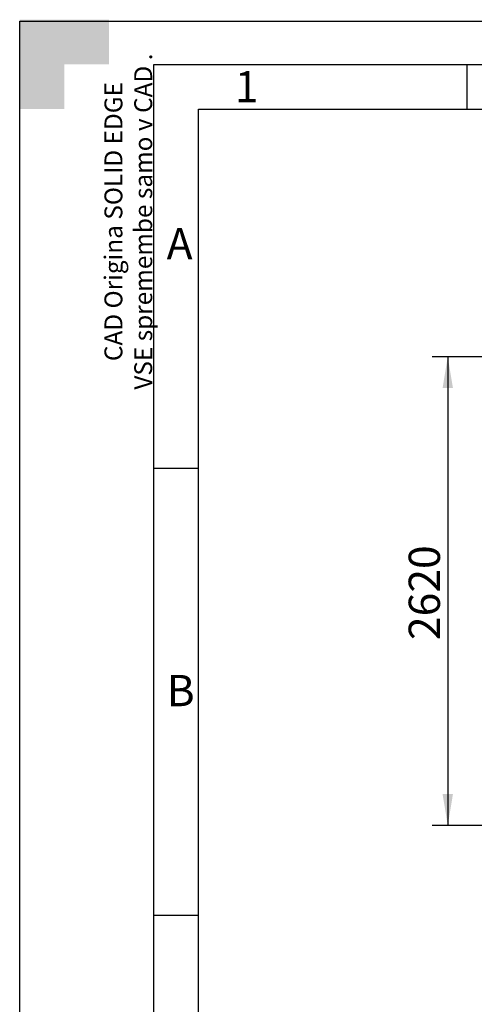
# Model space of a CAD drawing. Units: millimetres. Extents: x 0 to 420, y 0 to 297.
# Drawn here: x 0 to 51, y 187 to 297 of the extents above; entities that cross this region are included whole.
import ezdxf
from ezdxf import colors
from ezdxf.entities.mleader import LeaderData, LeaderLine
from ezdxf.enums import TextEntityAlignment as Align
from ezdxf.math import Vec2, Vec3

# ---------------------------------------------------------------- set-up
doc = ezdxf.new("R2010")
doc.units = ezdxf.units.MM
for name, color, linetype in [('Default', 7, 'Continuous'), ('DIN-TitelBlock', 7, 'Continuous'), ('DIN-Vorlage', 7, 'Continuous')]:
    doc.layers.add(name, color=color, linetype=linetype)
doc.styles.add('SEACAD_Arial', font='arial.ttf')
doc.dimstyles.new('ISO', dxfattribs={"dimtxt": 3.5, "dimasz": 3.5, "dimexe": 1.75, "dimexo": 0, "dimgap": 0.875, "dimtad": 1, "dimdec": 0, "dimlfac": 50, "dimrnd": 10, "dimtxsty": 'SEACAD_Arial', "dimblk1": '_SE_FILLED', "dimblk2": '_SE_FILLED', "dimsah": 1, "dimcen": 1.75, "dimadec": 0, "dimazin": 0, "dimtfac": 0.5, "dimtdec": 4, "dimtmove": 0, "dimatfit": 3, "dimfxl": 1, "dimarcsym": 0})

# ---------------------------------------------------------------- blocks, each defined once
blk = doc.blocks.new('_DOT')
at = {"color": 0}
blk.add_line((0, 0), (-1, 0), dxfattribs=at)
at = {"color": 0, "const_width": 0.333}
blk.add_lwpolyline([(-0.1665, 0, 1), (0.1665, 0, 1)], format="xyb", close=True, dxfattribs=at)
blk = doc.blocks.new('SE1')
at = {"layer": 'DIN-Vorlage', "color": 7, "linetype": 'Continuous'}
blk.add_line((50, 292), (50, 287), dxfattribs=at)
blk = doc.blocks.new('SE')
at = {"layer": 'Default'}
blk.add_blockref('SE1', (0, 0), dxfattribs=at)
blk = doc.blocks.new('DMBLK403')
at = {"layer": 'Default', "linetype": 'Continuous'}
for points in [[(47.29, 255.78), (48.45, 255.78), (47.87, 259.28)], [(47.29, 210.35), (47.87, 206.85), (48.45, 210.35)]]:
    blk.add_hatch(color=7, dxfattribs=at).paths.add_polyline_path(points)
at = {"layer": 'Default', "color": 7, "linetype": 'Continuous'}
for p, q in [((58.45, 259.28), (46.12, 259.28)), ((47.87, 259.28), (47.87, 206.85)), ((57.65, 206.85), (46.12, 206.85))]:
    blk.add_line(p, q, dxfattribs=at)
at = {"layer": 'Default', "color": 7, "linetype": 'Continuous', "style": 'SEACAD_Arial'}
blk.add_text('2620', height=3.5, rotation=90, dxfattribs=at).set_placement((43.5, 227.59), align=Align.TOP_LEFT)
blk = doc.blocks.new('_SE_FILLED')
at = {"color": 0}
blk.add_line((0, 0), (-1, 0), dxfattribs=at)
blk.add_solid([(0, 0), (-1, -0.1665), (-1, 0.1665), (0, 0)], dxfattribs=at)
blk = doc.blocks.new('Opozorila')
at = {"layer": 'DIN-TitelBlock', "color": 7, "linetype": 'Continuous'}
ml = blk.add_multileader_mtext('Standard', dxfattribs=at)
ml.set_content('{\\pxsm0.9;\\fArial Narrow|b1||i0||c0|p34;\\W1.;CAD Origina SOLID EDGE\\PVSE spremembe samo v CAD .\\P}', color=256)
ml.set_leader_properties()
ml.set_arrow_properties(name='DOT')
ml.build(insert=Vec2(0, 0))
ml.multileader.update_dxf_attribs({"leader_type": 0, "dogleg_length": 0, "arrow_head_size": 2})
ctx = ml.context
ctx.base_point, ctx.char_height, ctx.arrow_head_size, ctx.landing_gap_size = Vec3(-4.24, 250.74), 2, 2, 0.7
ctx.text_align_type = 1
notes = []
notes.append((ctx, [(0, (0, 0, 0), (0, 0), (1, 0), 1, [])]))
ctx.mtext.insert, ctx.mtext.text_direction, ctx.mtext.alignment = Vec3(-5.52, 269.41), Vec3(0, 1), 2
for ctx, leaders in notes:
    for number, flags, end, landing, length, lines in leaders:
        leader = LeaderData()
        leader.index, (leader.has_last_leader_line, leader.has_dogleg_vector, leader.attachment_direction) = number, flags
        leader.last_leader_point, leader.dogleg_vector, leader.dogleg_length = Vec3(end), Vec3(landing), length
        for number, points, colour, breaks in lines:
            line = LeaderLine()
            line.index, line.vertices, line.color, line.breaks = number, Vec3.list(points), colors.encode_raw_color(colour), breaks
            leader.lines.append(line)
        ctx.leaders.append(leader)

msp = doc.modelspace()

# ---------------------------------------------------------------- hatches: boundary and pattern name
at = {"layer": 'DIN-Vorlage', "linetype": 'Continuous'}
msp.add_hatch(color=7, dxfattribs=at).paths.add_polyline_path([(0, 297), (0, 287), (5, 287), (5, 292), (10, 292), (10, 297)])

# ---------------------------------------------------------------- linework, layer by layer
at = {"layer": 'DIN-Vorlage', "color": 7, "linetype": 'Continuous'}
for p, q in [((0, 0), (0, 296.82)), ((0, 296.82), (419.82, 296.82)), ((15, 5), (15, 292)), ((15, 292), (414.64, 292)), ((20, 10), (20, 287)), ((20, 287), (409.28, 287)), ((15, 246.82), (20, 246.82)), ((15, 196.82), (20, 196.82))]:
    msp.add_line(p, q, dxfattribs=at)

# ---------------------------------------------------------------- block references
msp.add_blockref('SE', (0, 0))
at = {"layer": 'Default', "color": 7}
msp.add_blockref('Opozorila', (15, 5), dxfattribs=at)

# ---------------------------------------------------------------- texts
at = {"layer": 'DIN-Vorlage', "char_height": 3.5, "attachment_point": 4}
for s, insert, width in [('{\\fSolid Edge ISO|b0||i0||c0|p34;\\C7;\\H3.5;\\W1.;1}', (24.05954, 289.49955), 1.575011), ('{\\fSolid Edge ISO|b0||i0||c0|p34;\\C7;\\H3.5;\\W1.;A}', (16.431, 271.93951), 2.100011), ('{\\fSolid Edge ISO|b0||i0||c0|p34;\\C7;\\H3.5;\\W1.;B}', (16.431, 221.93952), 2.187511)]:
    msp.add_mtext(s, dxfattribs=dict(at, insert=insert, width=width))

# ---------------------------------------------------------------- dimensions: what is measured, and where the dimension line sits
at = {"layer": 'Default', "color": 7, "linetype": 'Continuous'}
dim = msp.add_linear_dim(base=(47.87142, 206.84764), p1=(58.44619, 259.28422), p2=(57.65436, 206.84764), angle=90, text='\\A1;<>', dimstyle='ISO', dxfattribs=at)
dim.commit()
dim.dimension.update_dxf_attribs({"geometry": 'DMBLK403', "text_midpoint": (47.87142, 233.06593), "dimtype": 160})

doc.saveas('drawing.dxf')
